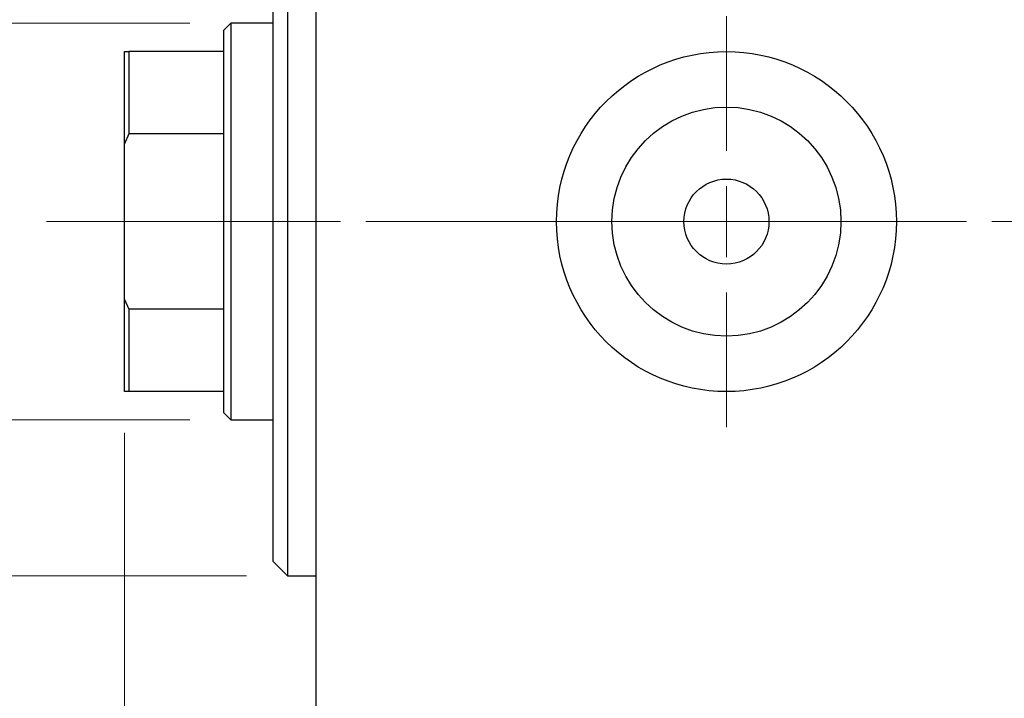
# Model space of a CAD drawing. Units: millimetres. Extents: x 15 to 415, y 5 to 292.
# Drawn here: x 243 to 267, y 146 to 163 of the extents above; entities that cross this region are included whole.
import ezdxf

# ---------------------------------------------------------------- set-up
doc = ezdxf.new("R2010")
doc.units = ezdxf.units.MM
doc.linetypes.add('CENTERX2', pattern=[20.32, 12.7, -2.54, 2.54, -2.54])
doc.styles.add('SLDTEXTSTYLE0', font='TXT', dxfattribs={"width": 0.75})
doc.dimstyles.new('SLDDIMSTYLE1', dxfattribs={"dimtxt": 3.5, "dimasz": 3.302, "dimexe": 0, "dimexo": 0.0625, "dimgap": 0.875, "dimtad": 1, "dimdec": 0, "dimlfac": 2.9, "dimrnd": 1e-09, "dimzin": 12, "dimdsep": 46, "dimtxsty": 'SLDTEXTSTYLE0', "dimsah": 1, "dimcen": 0.09, "dimadec": 0, "dimazin": 3, "dimtfac": 1, "dimtdec": 0, "dimtmove": 0, "dimatfit": 0, "dimfxl": 1, "dimfrac": 2, "dimtolj": 1, "dimtzin": 12, "dimarcsym": 0})

# ---------------------------------------------------------------- blocks, each defined once
blk = doc.blocks.new('_D_6')
at = {"color": 7, "linetype": 'Continuous', "lineweight": 0}
for p, q in [((245.94, 152.709), (245.94, 130.633)), ((250.595, 141.329), (250.595, 130.633)), ((245.94, 131.633), (238.004, 131.633)), ((245.94, 131.633), (250.595, 131.633)), ((250.595, 131.633), (256.945, 131.633))]:
    blk.add_line(p, q, dxfattribs=at)
at = {"color": 7, "linetype": 'Continuous', "lineweight": 18}
for points in [[(245.94, 131.633), (242.638, 132.141), (242.638, 131.125)], [(250.595, 131.633), (253.897, 131.125), (253.897, 132.141)]]:
    blk.add_solid(points, dxfattribs=at)
at = {"color": 7, "linetype": 'Continuous', "lineweight": 18, "insert": (238.004, 136.145), "char_height": 3.5, "attachment_point": 1, "style": 'SLDTEXTSTYLE0'}
blk.add_mtext('14', dxfattribs=at)
blk = doc.blocks.new('_D_8')
at = {"color": 7, "linetype": 'Continuous', "lineweight": 0}
for p, q in [((233.771, 162.674), (233.771, 169.024)), ((247.526, 162.674), (232.771, 162.674)), ((233.771, 153.019), (233.771, 162.674)), ((247.526, 153.019), (232.771, 153.019)), ((233.771, 153.019), (233.771, 146.669))]:
    blk.add_line(p, q, dxfattribs=at)
at = {"color": 7, "linetype": 'Continuous', "lineweight": 18}
for points in [[(233.771, 162.674), (234.279, 165.976), (233.263, 165.976)], [(233.771, 153.019), (233.263, 149.717), (234.279, 149.717)]]:
    blk.add_solid(points, dxfattribs=at)
at = {"color": 7, "linetype": 'Continuous', "lineweight": 18, "char_height": 3.5, "attachment_point": 1, "rotation": 90, "style": 'SLDTEXTSTYLE0'}
for s, insert in [('28', (229.206, 157.9)), ('%%c', (229.26, 152.621))]:
    blk.add_mtext(s, dxfattribs=dict(at, insert=insert))
blk = doc.blocks.new('_D_9')
at = {"color": 7, "linetype": 'Continuous', "lineweight": 0}
for p, q in [((223.94, 166.467), (223.94, 172.817)), ((248.906, 166.467), (222.94, 166.467)), ((223.94, 149.226), (223.94, 166.467)), ((248.906, 149.226), (222.94, 149.226)), ((223.94, 149.226), (223.94, 142.876))]:
    blk.add_line(p, q, dxfattribs=at)
at = {"color": 7, "linetype": 'Continuous', "lineweight": 18}
for points in [[(223.94, 166.467), (224.448, 169.769), (223.432, 169.769)], [(223.94, 149.226), (223.432, 145.924), (224.448, 145.924)]]:
    blk.add_solid(points, dxfattribs=at)
at = {"color": 7, "linetype": 'Continuous', "lineweight": 18, "char_height": 3.5, "attachment_point": 1, "rotation": 90, "style": 'SLDTEXTSTYLE0'}
for s, insert in [('50', (219.375, 157.9)), ('%%c', (219.428, 152.621))]:
    blk.add_mtext(s, dxfattribs=dict(at, insert=insert))
blk = doc.blocks.new('SW_CENTERMARKSYMBOL_5')
at = {"color": 0, "linetype": 'Continuous', "lineweight": 18}
for p, q in [((0, 1.724), (0, 5)), ((0, 0), (0, 0.862)), ((-1.724, 0), (-5, 0)), ((0, 0), (-0.862, 0)), ((0, 0), (0, -0.862)), ((0, 0), (0.862, 0)), ((1.724, 0), (5, 0)), ((0, -1.724), (0, -5))]:
    blk.add_line(p, q, dxfattribs=at)

msp = doc.modelspace()

# ---------------------------------------------------------------- linework, layer by layer
at = {"color": 7, "linetype": 'Continuous', "lineweight": 25}
for p, q in [((250.5952, 173.1915), (250.5952, 142.5018)), ((249.9055, 165.8141), (249.9055, 149.226)), ((249.5607, 149.5708), (249.5607, 165.4954)), ((248.5262, 162.6743), (248.3538, 162.5018)), ((249.5607, 162.6743), (248.5262, 162.6743)), ((248.5262, 162.6743), (248.5262, 157.8467)), ((248.3538, 161.9846), (248.3538, 162.5018)), ((245.94, 161.9846), (246.0434, 161.9846)), ((245.94, 159.7429), (245.94, 161.9846)), ((246.0434, 161.9846), (246.0434, 159.9793)), ((248.3538, 161.9846), (246.0434, 161.9846)), ((248.3538, 159.9793), (248.3538, 161.9846)), ((246.0434, 159.9793), (245.94, 159.7429)), ((248.3538, 159.9793), (246.0434, 159.9793)), ((248.3538, 155.714), (248.3538, 159.9793)), ((245.94, 155.9504), (245.94, 159.7429)), ((248.5262, 157.8467), (248.5262, 153.0191)), ((245.94, 155.9504), (246.0434, 155.714)), ((245.94, 153.7087), (245.94, 155.9504)), ((246.0434, 155.714), (246.0434, 153.7087)), ((248.3538, 155.714), (246.0434, 155.714)), ((248.3538, 153.7087), (248.3538, 155.714)), ((246.0434, 153.7087), (245.94, 153.7087)), ((248.3538, 153.7087), (246.0434, 153.7087)), ((248.3538, 153.1915), (248.3538, 153.7087)), ((248.3538, 153.1915), (248.5262, 153.0191)), ((248.5262, 153.0191), (249.5607, 153.0191)), ((249.5607, 149.5708), (249.9055, 149.226)), ((249.9055, 149.226), (250.5952, 149.226))]:
    msp.add_line(p, q, dxfattribs=at)
at = {"color": 7, "linetype": 'CENTERX2', "lineweight": 18}
for p, q in [((250.3538, 157.8467), (244.0434, 157.8467)), ((284.8366, 157.8467), (246.5262, 157.8467)), ((307.0779, 157.8467), (248.5952, 157.8467))]:
    msp.add_line(p, q, dxfattribs=at)
at = {"color": 7, "linetype": 'Continuous', "lineweight": 25}
for radius in [4.1379, 2.7879, 1.0345]:
    msp.add_circle((260.5952, 157.8467), radius, dxfattribs=at)

# ---------------------------------------------------------------- block references
at = {"color": 7, "linetype": 'Continuous', "lineweight": 0}
msp.add_blockref('SW_CENTERMARKSYMBOL_5', (260.5952, 157.8467), dxfattribs=at)

# ---------------------------------------------------------------- dimensions: what is measured, and where the dimension line sits
at = {"color": 7, "linetype": 'Continuous', "lineweight": 18}
for base, p1, p2, picture, middle in [((223.94, 166.4674), (249.9055, 149.226), (249.9055, 166.4674), '_D_9', (223.94, 157.8467)), ((233.7712, 162.6743), (248.5262, 153.0191), (248.5262, 162.6743), '_D_8', (233.7712, 157.8467))]:
    dim = msp.add_linear_dim(base=base, p1=p1, p2=p2, angle=90, text='%%c<>', dimstyle='SLDDIMSTYLE1', dxfattribs=at)
    dim.commit()
    dim.dimension.update_dxf_attribs({"geometry": picture, "text_midpoint": middle, "dimtype": 160})
dim = msp.add_linear_dim(base=(250.5952, 131.6333), p1=(245.94, 153.7087), p2=(250.5952, 142.3294), dimstyle='SLDDIMSTYLE1', dxfattribs=at)
dim.commit()
dim.dimension.update_dxf_attribs({"geometry": '_D_6', "text_midpoint": (240.5899, 131.6333), "dimtype": 160})

doc.saveas('drawing.dxf')
